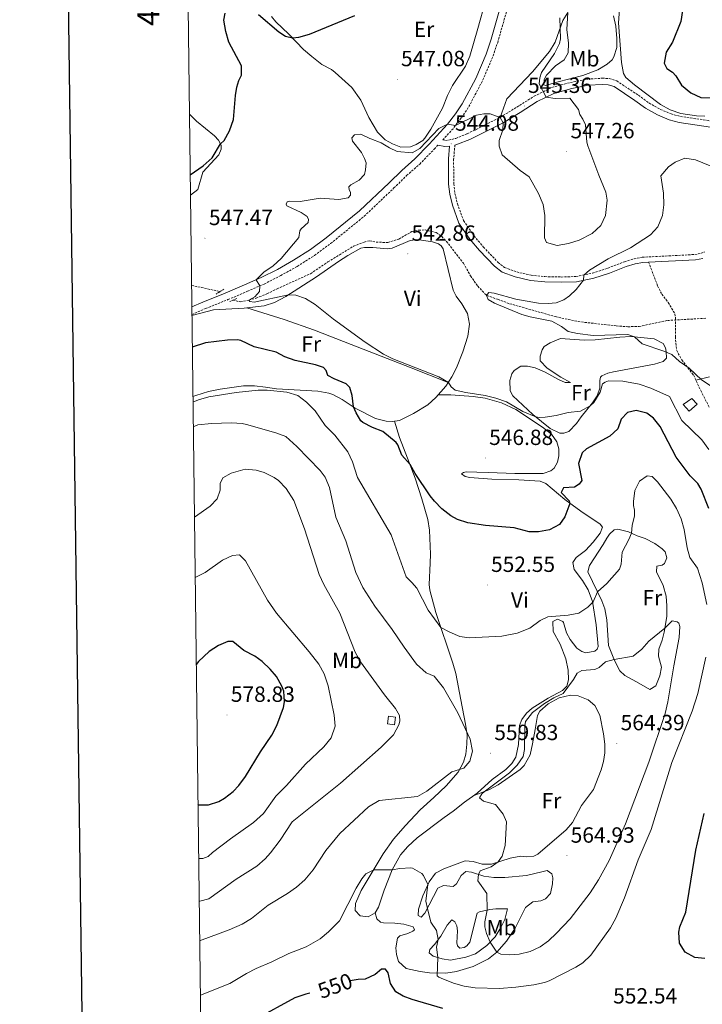
# Model space of a CAD drawing. Units: metres. Extents: x 587013 to 591505, y 4656866 to 4659892.
# Drawn here: x 587821 to 588132, y 4657539 to 4657987 of the extents above; entities that cross this region are included whole.
import ezdxf
from ezdxf.enums import TextEntityAlignment as Align

# ---------------------------------------------------------------- set-up
doc = ezdxf.new("R2010")
doc.units = ezdxf.units.M
doc.header["$MEASUREMENT"] = 0
doc.linetypes.add('TRAZOS', pattern=[0.75, 0.5, -0.25])
doc.linetypes.add('TRAZOSX2', pattern=[1.5, 1, -0.5])
for name, color, linetype, lineweight in [('Carátula', 7, 'Continuous', 5), ('Level 11', 142, 'TRAZOSX2', 13), ('Level 15', 1, 'Continuous', 0), ('Level 21', 19, 'Continuous', 0), ('Level 36', 19, 'Continuous', 40), ('Level 37', 92, 'Continuous', 0), ('Level 4', 36, 'Continuous', 30), ('Level 41', 19, 'Continuous', 0), ('Level 5', 36, 'Continuous', 0), ('Level 52', 1, 'Continuous', 13), ('Level 61', 19, 'Continuous', 0), ('Level 63', 7, 'Continuous', 0), ('Level 7', 1, 'Continuous', 0)]:
    doc.layers.add(name, color=color, linetype=linetype, lineweight=lineweight)
doc.styles.add('Arial', font='ARIAL.TTF', dxfattribs={"height": 0.2})

# ---------------------------------------------------------------- blocks, each defined once
blk = doc.blocks.new('5PATER')
at = {"layer": 'Carátula', "linetype": 'Continuous', "lineweight": 5}
h = blk.add_hatch(color=250, dxfattribs=at)
edge = h.paths.add_edge_path()
edge.add_ellipse((0, 0), major_axis=(-1.33, -1.34), ratio=0.999422, start_angle=0, end_angle=360)

msp = doc.modelspace()

# ---------------------------------------------------------------- linework, layer by layer
at = {"layer": 'Level 11', "color": 142, "linetype": 'TRAZOSX2', "lineweight": 13}
for points in [[(587917.81, 4657859.45, 545.64), (587921.15, 4657858.75, 545.64), (587925.02, 4657859.45, 545.01), (587928.47, 4657860.42, 544.66), (587933.29, 4657862.35, 544.22), (587937.97, 4657864.69, 543.83), (587953.19, 4657871.53, 543.34), (587961.08, 4657876.89, 543.09), (587972.66, 4657883.99, 542.5), (587977.59, 4657885.93, 542.4), (587980.05, 4657886.51, 542.36), (587982.99, 4657885.9, 542.26), (587988.35, 4657885.73, 541.96), (587993.37, 4657887.32, 541.86), (587999.23, 4657890.67, 541.81), (588002.43, 4657891.39, 541.72), (588005.28, 4657891.43, 541.62), (588010.43, 4657890.27, 541.42), (588012.88, 4657888.49, 541.37), (588015.02, 4657886.26, 541.37), (588022.83, 4657876.29, 540.98), (588025.99, 4657870.53, 540.39), (588029.3, 4657865.84, 540.05), (588033.33, 4657861.59, 540.01), (588038.33, 4657859.89, 539.96), (588043.77, 4657857.85, 539.37), (588064.61, 4657851.98, 538.39), (588074.97, 4657849.71, 537.99), (588092.35, 4657847.75, 537.99), (588097.65, 4657847.37, 537.99), (588102.71, 4657847.49, 537.99), (588115.65, 4657850.22, 537.99), (588133.24, 4657851.25, 537.7)], [(587899, 4657866.16, 546.17), (587912.02, 4657863.4, 545.69)]]:
    msp.add_polyline3d(points, dxfattribs=at)
at = {"layer": 'Level 15', "color": 1, "linetype": 'Continuous', "lineweight": 0}
msp.add_polyline3d([(588129.19, 4657812.07, 543.85), (588125.48, 4657808.95, 544.68), (588122.74, 4657811.91, 544.68), (588126.69, 4657814.68, 543.85), (588129.19, 4657812.07, 543.85)], dxfattribs=at)
at = {"layer": 'Level 15', "linetype": 'Continuous', "lineweight": 13}
msp.add_polyline3d([(587991.36, 4657666.13, 566.6), (587988.17, 4657666.54, 566.6), (587988.62, 4657669.99, 566.6), (587991.8, 4657669.58, 566.6), (587991.36, 4657666.13, 566.6)], dxfattribs=at)
at = {"layer": 'Level 21', "color": 19, "linetype": 'Continuous', "lineweight": 0}
for points in [[(587899.12, 4657856.38, 546.55), (587904.15, 4657858.61, 546.29), (587914.35, 4657862.68, 545.65), (587923.14, 4657866.48, 545.65), (587930.66, 4657869.74, 544.92), (587938.07, 4657873.51, 545.01), (587945.48, 4657877.63, 544.52), (587953.18, 4657882.5, 544.28), (587960.36, 4657887.81, 544.08), (587975.48, 4657900.1, 543.69), (587988.92, 4657912.88, 543.93), (587994.72, 4657918.55, 544.42), (588000.65, 4657923.78, 544.13), (588007.21, 4657930.54, 544.47), (588015.59, 4657939.65, 544.92), (588019.2, 4657944.31, 544.97), (588022.21, 4657948.81, 544.87), (588028.4, 4657960.49, 545.75), (588033.14, 4657971.5, 546.29), (588035.46, 4657978.33, 546.68), (588039.99, 4657994.34, 547.13)], [(588018.87, 4657930.13, 544.25), (588020.14, 4657930.44, 544.21), (588025.69, 4657932.69, 544.31), (588040.87, 4657940.26, 544.95), (588048.56, 4657944.97, 545.24), (588056.37, 4657949.88, 545.05), (588063.89, 4657953.65, 544.6), (588072.08, 4657955.85, 544.16), (588079.75, 4657957.34, 543.23), (588085.96, 4657957.73, 542.79), (588088.67, 4657957.56, 542.74), (588091.34, 4657956.76, 542.74), (588100.82, 4657950.46, 543.23), (588105.67, 4657946.9, 543.72), (588111.16, 4657943.8, 544.01), (588116.41, 4657941.61, 544.26), (588121, 4657940.36, 544.41), (588135.3, 4657938.28, 544.9)], [(588011.14, 4657930.05, 544.55), (588014.36, 4657929.41, 544.21), (588016.44, 4657929.55, 544.21), (588015.93, 4657923.82, 543.92), (588015.99, 4657912.3, 543.08), (588016.59, 4657907.7, 543.08), (588017.74, 4657902.66, 542.98), (588020.72, 4657894.59, 542.88), (588025.67, 4657887.29, 542.25), (588030.12, 4657882.08, 541.46), (588036.92, 4657874.93, 541.26), (588040.33, 4657872.28, 541.17), (588046.33, 4657870.04, 540.92), (588053.23, 4657868.47, 540.58), (588059.75, 4657867.81, 540.38), (588067.22, 4657867.64, 540.28), (588074.26, 4657867.84, 539.99), (588082.09, 4657869.53, 539.64), (588089.29, 4657871.8, 539.49), (588096.82, 4657874.75, 539.1), (588100.99, 4657876.02, 539.05), (588104.45, 4657876.67, 538.91), (588107.08, 4657876.81, 538.82)], [(588107.08, 4657876.81, 538.82), (588128.39, 4657877.91, 538.12), (588131.7, 4657878.52, 538.02)]]:
    msp.add_polyline3d(points, dxfattribs=at)
at = {"layer": 'Level 21', "color": 19, "linetype": 'TRAZOSX2', "lineweight": 0}
for points in [[(588043.13, 4657993.62, 547.13), (588038.53, 4657977.37, 546.68), (588036.15, 4657970.35, 546.29), (588031.31, 4657959.09, 545.75), (588024.97, 4657947.16, 544.87), (588021.81, 4657942.43, 544.97), (588018.06, 4657937.57, 544.92), (588013.37, 4657932.48, 544.35), (588014.54, 4657932.24, 544.21), (588016.01, 4657932.35, 544.21), (588019.28, 4657933.13, 544.21), (588024.53, 4657935.25, 544.31), (588039.5, 4657942.73, 544.95), (588047.07, 4657947.37, 545.24), (588054.98, 4657952.34, 545.05), (588062.89, 4657956.3, 544.6), (588071.44, 4657958.59, 544.16), (588079.39, 4657960.14, 543.23), (588085.96, 4657960.56, 542.79), (588089.17, 4657960.35, 542.74), (588092.55, 4657959.34, 542.74), (588102.43, 4657952.77, 543.23), (588107.2, 4657949.27, 543.72), (588112.39, 4657946.33, 544.01), (588117.32, 4657944.28, 544.26), (588121.57, 4657943.13, 544.41), (588135.46, 4657941.1, 544.9)], [(587899.17, 4657852.88, 546.62), (587905.4, 4657855.64, 546.29), (587915.59, 4657859.71, 545.65), (587924.42, 4657863.53, 545.65), (587932.03, 4657866.83, 544.92), (587939.59, 4657870.67, 545.01), (587947.13, 4657874.87, 544.52), (587954.99, 4657879.85, 544.28), (587962.33, 4657885.26, 544.08), (587977.61, 4657897.69, 543.69), (587991.15, 4657910.56, 543.93), (587996.91, 4657916.19, 544.42), (588002.87, 4657921.45, 544.13), (588009.55, 4657928.33, 544.47), (588011.14, 4657930.05, 544.55)], [(588018.87, 4657930.13, 544.25), (588018.31, 4657923.72, 543.92), (588018.36, 4657912.46, 543.08), (588018.93, 4657908.12, 543.08), (588020.02, 4657903.34, 542.98), (588022.85, 4657895.68, 542.88), (588027.56, 4657888.73, 542.25), (588031.89, 4657883.67, 541.46), (588038.52, 4657876.69, 541.26), (588041.5, 4657874.37, 541.17), (588047.01, 4657872.32, 540.92), (588053.62, 4657870.82, 540.58), (588059.9, 4657870.18, 540.38), (588067.21, 4657870.02, 540.28), (588073.97, 4657870.21, 539.99), (588081.48, 4657871.82, 539.64), (588088.5, 4657874.04, 539.49), (588096.03, 4657876.99, 539.1), (588100.42, 4657878.33, 539.05), (588104.17, 4657879.03, 538.91), (588128.11, 4657880.27, 538.12), (588131.02, 4657880.81, 538.02), (588132.56, 4657881.44, 537.92)], [(588107.08, 4657876.81, 538.82), (588111.15, 4657866.02, 538.42), (588113.05, 4657862.23, 538.42), (588116.02, 4657858.4, 538.18), (588119.05, 4657853.2, 537.79), (588119.36, 4657851.23, 537.79), (588119.23, 4657842.86, 538.72), (588119.86, 4657836.57, 539.31), (588122.16, 4657832.23, 539.36), (588127.5, 4657825.41, 540.1), (588130.77, 4657818.27, 541.08), (588134.85, 4657810.43, 541.62)]]:
    msp.add_polyline3d(points, dxfattribs=at)
at = {"layer": 'Level 21', "color": 1, "linetype": 'TRAZOS', "lineweight": 0}
for points in [[(587910.15, 4657862.22, 545.79), (587913.7, 4657864.46, 545.79)], [(587916.46, 4657858.84, 545.79), (587919.57, 4657860.25, 545.69)]]:
    msp.add_polyline3d(points, dxfattribs=at)
at = {"layer": 'Level 36', "color": 92, "linetype": 'Continuous', "lineweight": 0}
for points in [[(588032.79, 4657995.71, 547.62), (588029.34, 4657983.23, 546.93), (588025.62, 4657970.63, 546.54), (588023.77, 4657965.99, 546.51), (588017.76, 4657957.16, 546), (588015.5, 4657952.7, 545.83), (588013.26, 4657946.97, 545.7), (588007.98, 4657937.37, 545.45), (588005.22, 4657933.23, 545.06), (588004.3, 4657932.2, 545.01), (588001.22, 4657930.29, 545.06), (587998.62, 4657929.32, 545.06), (587994.22, 4657929.15, 545.06), (587990.42, 4657930.67, 545.06), (587987.16, 4657932.53, 545.26), (587983.62, 4657936.05, 545.51), (587979.75, 4657942.63, 546), (587976.14, 4657950.51, 546.44), (587972.01, 4657956.31, 546.83), (587964.35, 4657963.19, 547.54), (587962.66, 4657964.46, 547.71), (587958.3, 4657966.72, 548.64), (587953.77, 4657970.41, 548.99), (587950.02, 4657973.61, 549.82), (587943.3, 4657980.57, 549.78), (587937.32, 4657986.18, 550.32), (587935.33, 4657988.67, 550.56)], [(588070.35, 4657990.52, 544.7), (588068.09, 4657986.84, 544.75), (588064.46, 4657977.03, 545.09), (588061.96, 4657972.72, 545.53), (588054.24, 4657963.45, 545.54), (588042.54, 4657951.18, 545.34), (588039.5, 4657942.73, 544.95)], [(588091.08, 4657989, 543.87), (588092.12, 4657984.27, 543.87), (588092.64, 4657978.57, 543.82), (588092.54, 4657974.48, 543.87), (588091.26, 4657970.32, 543.87), (588090.47, 4657968.95, 543.87), (588088.25, 4657966.92, 543.87), (588083.91, 4657964.43, 543.92), (588077.1, 4657961.76, 544.09), (588065.31, 4657958.78, 545.02), (588060.06, 4657957.29, 545.09), (588059.32, 4657957.53, 545.09), (588059.45, 4657959.89, 545.05), (588060.6, 4657961.92, 545), (588064.75, 4657966.15, 544.7), (588068.69, 4657968.87, 544.41), (588070.52, 4657972.05, 544.41), (588070.54, 4657976.49, 544.51), (588069.91, 4657982.66, 544.7), (588070.35, 4657990.52, 544.7)], [(587898.04, 4657944.13, 552.23), (587901.26, 4657941.03, 551.6), (587909.4, 4657934.34, 550.37), (587911.23, 4657932.37, 550.27), (587912.52, 4657930.12, 550.02), (587912.51, 4657928.27, 549.83), (587911.39, 4657925.73, 549.93), (587904.19, 4657917.75, 549.78), (587901.87, 4657909.94, 549.78), (587898.49, 4657907.31, 549.86)], [(587899.17, 4657852.56, 546.68), (587909, 4657855.01, 546.52), (587922.93, 4657855.77, 546.41), (587932.06, 4657856.85, 545.87), (587936.78, 4657858.44, 545.49), (587941.9, 4657861.13, 545.03), (587955.83, 4657870.12, 544.15), (587965.93, 4657877.02, 543.36), (587970.08, 4657879.74, 543.26), (587976.14, 4657883.13, 543.17), (587977.8, 4657883.48, 543.07), (587981.49, 4657883.46, 542.77), (587988.17, 4657882.87, 542.58), (587990.29, 4657883.21, 542.58), (587998.53, 4657886.63, 542.43), (588000.96, 4657886.89, 542.43), (588003.64, 4657886.75, 542.33), (588008.7, 4657886.1, 542.28), (588011.41, 4657885.18, 542.28), (588012.58, 4657884.19, 542.28), (588013.48, 4657882.81, 542.18), (588018.17, 4657864.07, 542.09), (588019.45, 4657861.35, 541.89), (588022.1, 4657857.8, 541.74), (588024.59, 4657853.47, 541.99), (588025.53, 4657848.54, 542.21), (588024.77, 4657843.12, 542.42), (588022.55, 4657835.96, 542.99), (588019.58, 4657828.6, 544.04), (588017.55, 4657824.54, 544.64), (588014.83, 4657820.38, 545.15), (588010.23, 4657815.15, 545.82), (588006.57, 4657811.79, 546.5), (588000.03, 4657807.84, 547.2), (587993.74, 4657804.71, 548.03), (587990.28, 4657804.18, 548.62), (587987.57, 4657804.31, 548.72), (587982.76, 4657805.63, 549.02), (587973.53, 4657810.33, 549.95), (587967.62, 4657814.25, 550.83), (587963.26, 4657816.53, 551.69), (587961.43, 4657817.15, 551.96), (587956.51, 4657818.1, 552.27), (587937.62, 4657819.02, 553.63), (587932.64, 4657819.83, 554.22), (587927.65, 4657820.49, 554.17), (587922.68, 4657820.39, 554.73), (587911.98, 4657818.95, 554.95), (587906.77, 4657817.82, 555.35), (587900.9, 4657816.12, 555.35), (587899.63, 4657815.62, 555.35)], [(587924.16, 4657855.91, 546.34), (587941.18, 4657850.73, 546.47), (587955.04, 4657845.79, 546.53), (587971.74, 4657839.22, 546.48), (587998.97, 4657828.7, 545.05), (588015.83, 4657821.91, 544.96)], [(588062.22, 4657840.08, 541.08), (588066.95, 4657841.94, 540.88), (588077.68, 4657841.33, 540.74), (588082.68, 4657841.34, 540.55), (588094.03, 4657842.69, 540.54), (588099.03, 4657842.91, 540.35), (588109.64, 4657841.86, 540.15), (588113.63, 4657839.79, 539.61), (588114.68, 4657837.78, 539.61), (588115.1, 4657836.09, 539.85), (588115.24, 4657833.1, 540.3), (588113.66, 4657831.58, 540.54), (588109.76, 4657830.38, 540.84), (588091.12, 4657826.79, 542.01), (588088.56, 4657826.17, 542.21), (588085.8, 4657825.05, 542.6), (588085.09, 4657824.35, 542.75), (588084.8, 4657822.82, 543.24), (588084.92, 4657821.6, 543.93), (588084.82, 4657819.36, 543.78), (588083.63, 4657815.83, 544.18), (588081.45, 4657812.66, 544.77), (588076.42, 4657806.36, 545.45), (588074.24, 4657803.27, 545.5), (588070.77, 4657799.71, 545.95), (588068.52, 4657798.97, 546.14), (588066.71, 4657798.94, 545.9), (588062.19, 4657801.04, 545.46), (588054.43, 4657807.46, 544.99), (588045.19, 4657815.85, 543.83), (588043.98, 4657818.13, 543.49), (588043.89, 4657822.93, 543.24), (588044.74, 4657825.95, 542.85), (588045.88, 4657827.51, 542.8), (588048.84, 4657829.46, 542.75), (588051.95, 4657829.45, 543), (588055.44, 4657828.68, 543.34), (588060.04, 4657826.73, 543.52), (588066.02, 4657823.35, 543.49), (588069.04, 4657822, 543.29), (588071.48, 4657821.95, 542.6), (588067.13, 4657824.37, 542.36), (588060.86, 4657828.57, 541.82), (588057.66, 4657831.81, 541.62), (588057.63, 4657833.93, 541.38), (588058.55, 4657836.8, 541.23), (588059.58, 4657838.36, 541.23), (588062.22, 4657840.08, 541.08)], [(588128.59, 4657823.03, 540.42), (588134.81, 4657824.61, 539.39)], [(588011.24, 4657816.3, 545.67), (588017.1, 4657816.43, 545.18), (588027.13, 4657815.63, 545.08), (588032.61, 4657814.77, 545.03), (588040.03, 4657812.76, 544.64), (588046.69, 4657809.62, 545.23), (588058.71, 4657801.58, 546.06), (588062.9, 4657798.52, 546.65), (588065.32, 4657794.89, 547.24), (588066.16, 4657791.71, 547.78), (588066.15, 4657788.56, 547.78), (588065.66, 4657785.73, 547.78), (588064.07, 4657782.95, 547.73), (588062.53, 4657781.74, 547.73), (588059.07, 4657780.51, 547.54), (588046.13, 4657780.57, 546.62), (588034.11, 4657780.93, 546.56), (588028.93, 4657781.11, 547.1), (588024.09, 4657781.3, 548.52), (588022.79, 4657781.06, 548.77), (588021.89, 4657780.32, 548.77), (588023.49, 4657779.17, 548.57), (588025.69, 4657778.77, 548.42), (588035.66, 4657778.03, 548.37), (588048.05, 4657777.62, 548.37), (588057.63, 4657777.02, 548.62), (588060.3, 4657776.02, 548.67), (588068.94, 4657768.62, 549.45), (588076.14, 4657763.43, 551.17), (588085.03, 4657757.49, 551.81), (588086.01, 4657756.11, 551.86), (588085.01, 4657753.4, 551.76), (588081.88, 4657749.21, 551.66), (588078.36, 4657745.46, 551.81), (588074.1, 4657742.3, 551.96), (588072.63, 4657739.95, 552.06), (588073.24, 4657736.8, 552.65), (588076.95, 4657731.83, 553.24), (588079.52, 4657727.6, 553.92), (588081.45, 4657722.31, 554.82), (588083.12, 4657711.63, 556.33), (588084.13, 4657701.69, 558.49), (588083.69, 4657700.51, 558.44), (588082.51, 4657699.65, 558.44), (588078.42, 4657698.89, 558.2), (588076.61, 4657699.41, 558), (588074.34, 4657700.95, 557.36), (588071.41, 4657704.97, 556.61), (588069.74, 4657707.94, 556.09), (588068.39, 4657712.63, 555.28), (588067.96, 4657713.13, 555.2), (588065.53, 4657714.13, 555.25), (588063.4, 4657713.16, 555.5), (588063.62, 4657708.6, 556.04), (588066.77, 4657702.88, 557.26), (588069.4, 4657696.15, 558.2), (588070.51, 4657690.99, 558.2), (588070.6, 4657686.51, 558.98), (588069.88, 4657683.73, 559.28), (588067.83, 4657681.77, 559.23), (588061.36, 4657678.27, 559.13), (588054.06, 4657673.63, 559.57), (588051.46, 4657671.45, 559.87), (588049.32, 4657668.47, 559.87), (588048.32, 4657665.73, 559.87)], [(588017.99, 4657694.2, 556.76), (588010.26, 4657717.25, 554.44), (588007.46, 4657727.39, 553.36), (588007.22, 4657730.06, 553.09), (588007.69, 4657739.67, 552.23), (588007.73, 4657743.81, 552.11), (588007.28, 4657754.74, 551.81), (588006.55, 4657759.66, 551.33), (588003.9, 4657769.02, 550.63), (588000.77, 4657778.43, 550.44), (587997.32, 4657787.57, 549.6), (587993.66, 4657796.88, 549.17), (587991.44, 4657804.36, 548.42)], [(588105.46, 4657750.86, 556.37), (588109.92, 4657748.7, 557.08), (588113.18, 4657746.26, 557.3), (588114.63, 4657744.87, 557.4), (588115.36, 4657742.16, 557.74), (588114.28, 4657739.53, 558.04), (588113.18, 4657738.79, 558.28), (588110.78, 4657738.33, 557.89), (588110.73, 4657735.81, 557.94), (588113.72, 4657729.47, 558.33), (588115.02, 4657724.66, 558.88), (588115.4, 4657720.34, 559.36), (588115.35, 4657715.34, 559.44), (588114.21, 4657708.34, 560.03), (588113.3, 4657704.71, 560.39), (588111.75, 4657700.56, 560.54), (588111.53, 4657697.3, 560.84), (588112.96, 4657692.34, 561.13), (588112.15, 4657688.37, 561.47), (588110.34, 4657683.78, 561.83), (588107.64, 4657682.19, 562.11), (588101.6, 4657685.68, 562.06), (588096.23, 4657688.58, 561.18), (588093.97, 4657690.71, 560.79), (588091.6, 4657695.37, 560.2), (588088.88, 4657702.22, 558.82), (588088.12, 4657713.97, 556.95), (588087.18, 4657718.85, 556.19), (588085.81, 4657722.55, 555.58), (588079.44, 4657735.68, 553.66), (588080.16, 4657738.58, 553.56), (588086.43, 4657748.13, 553.52), (588088.02, 4657751.15, 553.61), (588089.32, 4657752.95, 553.71), (588091.38, 4657754.87, 554.06), (588093.11, 4657755.13, 554.11), (588097.96, 4657754.02, 554.54), (588101.82, 4657752.17, 555.68), (588105.46, 4657750.86, 556.37)], [(588048.32, 4657665.73, 559.87), (588047.84, 4657657.09, 560.16), (588046.63, 4657651.32, 560.36), (588044.73, 4657648.42, 560.41), (588042.12, 4657645.8, 560.36), (588035.8, 4657641.12, 560.21), (588029.09, 4657634.95, 559.48), (588023.21, 4657630.93, 558.98), (588018.04, 4657626.83, 557.95), (588014.01, 4657623.89, 557.56), (588001.7, 4657614.55, 557.07), (587997.39, 4657610.68, 556.87), (587994.15, 4657606.89, 556.39), (587990.26, 4657600.07, 555.15), (587986.64, 4657590.77, 554.24), (587984.15, 4657582.97, 553.97), (587982.64, 4657580.46, 553.92), (587979.45, 4657578.71, 553.92), (587975.8, 4657579.16, 554.12), (587973.49, 4657581.46, 554.02), (587973.62, 4657584.64, 554.07), (587976.21, 4657590.68, 554.37), (587986.29, 4657607.32, 555.94), (587991, 4657613.94, 556.48), (587996.38, 4657620.31, 557.17), (588003.07, 4657627.35, 558.25), (588009.31, 4657632.97, 558.35), (588014.96, 4657638.33, 558.84), (588020.3, 4657644.51, 560.06), (588022.8, 4657649.01, 560.36), (588023.8, 4657652.74, 560.36), (588024.26, 4657657.22, 560.36), (588024.4, 4657661.5, 560.36), (588023.73, 4657666.44, 559.98), (588021.66, 4657677.43, 558.98), (588019.33, 4657689.43, 557.31), (588017.99, 4657694.2, 556.76)], [(588027.26, 4657633.7, 559.32), (588034.27, 4657636.41, 560.35), (588038.65, 4657638.7, 560.89), (588048.67, 4657645.72, 561.43), (588050.48, 4657647.6, 561.58), (588053.15, 4657652.49, 561.97), (588054.22, 4657657.36, 561.72), (588055.41, 4657663.96, 560.94), (588056.43, 4657670.4, 560.65), (588057.58, 4657672.28, 560.4), (588061.29, 4657675.63, 560.3), (588066.42, 4657678.36, 560.35), (588071.46, 4657679.63, 560.7), (588074.99, 4657679.33, 560.75), (588079.58, 4657677.4, 561.23), (588082.59, 4657674.93, 561.93), (588084.89, 4657670.5, 562.46), (588086.57, 4657661.98, 563.3), (588087.17, 4657657.3, 563.4), (588087.11, 4657653.29, 563.79), (588086.46, 4657649.32, 563.94), (588085.49, 4657645.59, 564.04), (588081.95, 4657636.69, 564.04), (588076.48, 4657629.41, 564.04), (588072.47, 4657621.65, 563.89), (588069.5, 4657618.29, 563.89), (588056.62, 4657607.24, 562.56), (588054.77, 4657606.31, 562.37), (588051.59, 4657606.01, 562.27), (588048.88, 4657606.26, 561.83), (588043.98, 4657605.43, 561.28), (588035.61, 4657602.68, 559.47), (588031.37, 4657602.63, 559.13), (588027.21, 4657603.91, 558.19), (588023.52, 4657604.2, 557.6), (588013.85, 4657600.54, 556.31), (588010.08, 4657598.46, 555.83), (588007.11, 4657594.63, 555.1), (588004.25, 4657588.28, 554.46), (588002.25, 4657582.16, 554.21), (588002.11, 4657579.29, 554.07), (588003.56, 4657578.49, 554.61), (588005.22, 4657580.25, 554.9), (588011.11, 4657591.77, 556.23), (588013.71, 4657592.94, 556.72), (588018.14, 4657592.52, 558.14), (588019.57, 4657593.65, 558.09), (588021.67, 4657597.53, 558.14), (588023.88, 4657599.33, 558.54), (588026.44, 4657599, 558.59), (588032.04, 4657597.16, 559.37), (588036.64, 4657596.62, 560.99), (588041.63, 4657596.54, 561.23), (588051.5, 4657597.45, 562.81), (588058.43, 4657599.06, 563.79), (588060.83, 4657599.67, 563.74), (588063.06, 4657598.28, 563.89), (588063.48, 4657596.35, 563.94), (588063.27, 4657593.61, 563.94), (588062.38, 4657589.29, 563.94), (588060.2, 4657586.79, 563.89), (588057.96, 4657585.97, 563.74), (588054.38, 4657585.52, 563.69), (588051.02, 4657582.87, 562.91), (588046.3, 4657573.54, 562.27)], [(588046.3, 4657573.54, 562.27), (588042.45, 4657567.55, 561.43), (588037.94, 4657562.62, 560.16), (588034.21, 4657559.49, 559.06), (588027.22, 4657556.04, 557.9), (588019.66, 4657553.8, 556.33), (588014.74, 4657553.05, 555.64), (588007.38, 4657553.21, 554.51), (588003.15, 4657553.7, 553.77), (587996.75, 4657555.07, 552.3), (587993.23, 4657558.35, 551.56), (587992.27, 4657561.54, 551.46), (587991.97, 4657564.53, 551.51), (587992.7, 4657568.97, 551.81), (587993.81, 4657569.94, 552.25), (587997.39, 4657571.06, 553.23), (587999.76, 4657572.15, 553.57), (588000.51, 4657572.73, 553.62), (587999.92, 4657574.03, 553.82), (587995.57, 4657575.24, 553.77), (587991.52, 4657575.77, 553.57), (587986.41, 4657575.84, 553.33), (587984.96, 4657576.16, 553.38), (587983.4, 4657577.74, 553.38), (587982.64, 4657580.46, 553.92)], [(588012.45, 4657569.8, 555.3), (588015.39, 4657574.81, 555.79), (588017.48, 4657577.24, 556.28), (588018.85, 4657576.37, 556.97), (588019.82, 4657574.55, 557.12), (588020.05, 4657572.31, 557.22), (588019.74, 4657566.81, 557.22), (588020.05, 4657565.4, 557.26), (588021.18, 4657564.37, 557.71), (588023.15, 4657564.63, 557.85), (588024.33, 4657565.37, 558.1), (588025.68, 4657567.17, 558.35), (588029.09, 4657580.36, 558.84), (588030.04, 4657580.98, 559.18), (588034.82, 4657582.02, 560.25), (588037.56, 4657582.35, 560.8), (588042.78, 4657582.29, 561.64), (588041.69, 4657577.5, 561.93), (588039.79, 4657573.77, 561.83), (588037.26, 4657569.55, 560.95), (588033.45, 4657565.6, 559.57), (588028.2, 4657561.85, 558.93), (588023.79, 4657560.34, 557.56), (588016.95, 4657558.97, 556.58), (588013.06, 4657559.46, 555.64), (588008.98, 4657560.78, 554.37), (588007.18, 4657562.21, 553.92), (588007.5, 4657563.74, 554.07), (588009.64, 4657566.04, 554.46), (588012.45, 4657569.8, 555.3)]]:
    msp.add_polyline3d(points, dxfattribs=at)
at = {"layer": 'Level 4', "color": 36, "linetype": 'Continuous', "lineweight": 30}
for points in [[(587898.38, 4657916.56, 550.01), (587904.35, 4657920.6, 550.01), (587908.38, 4657924.31, 550.01), (587912.19, 4657930.69, 550.01), (587913.89, 4657932.25, 550.01), (587916.27, 4657936.64, 550.01), (587918.07, 4657941.74, 550.01), (587919.04, 4657952.7, 550.01), (587919.65, 4657956.47, 550.01), (587920.57, 4657959.45, 550.01), (587921.76, 4657961.96, 550.01), (587921.78, 4657966.12, 550.01), (587916.03, 4657976.92, 550.01), (587914.6, 4657981.88, 550.01), (587913.73, 4657987.04, 550.01), (587914.29, 4657990.1, 550.01)], [(587929.54, 4657989.5, 550.01), (587938.69, 4657981.71, 550.01), (587941.74, 4657979.65, 550.01), (587944.93, 4657978.88, 550.01), (587947.84, 4657979.26, 550.01), (587952.65, 4657980.62, 550.01), (587973.32, 4657989.18, 550.01)], [(588122.54, 4657991.34, 550.01), (588121.8, 4657986.31, 550.01), (588117.9, 4657976.9, 550.01), (588115.12, 4657972.48, 550.01), (588114.11, 4657967.45, 550.01), (588115.31, 4657964.97, 550.01), (588117.98, 4657963.34, 550.01), (588119.42, 4657961.68, 550.01), (588122.03, 4657957.39, 550.01), (588126.34, 4657953.86, 550.01), (588130.91, 4657951.83, 550.01), (588136.08, 4657951.61, 550.01), (588141.74, 4657953.03, 550.01), (588146.69, 4657954.68, 550.01)], [(588129.49, 4657775.99, 550.01), (588125.93, 4657779.43, 550.01), (588119.59, 4657788.02, 550.01), (588112.29, 4657801.93, 550.01), (588109.27, 4657805.78, 550.01), (588106.33, 4657807.96, 550.01), (588101.45, 4657809.19, 550.01), (588097.4, 4657808.33, 550.01), (588094.56, 4657805.33, 550.01), (588093.09, 4657800.91, 550.01), (588089.36, 4657797.57, 550.01), (588078.81, 4657791.78, 550.01), (588076.81, 4657789.93, 550.01), (588075.16, 4657785.14, 550.01), (588076.74, 4657777.42, 550.01), (588075.48, 4657775.73, 550.01), (588073.26, 4657774.34, 550.01), (588068.27, 4657774.08, 550.01), (588067.21, 4657771.84, 550.01), (588070.91, 4657768.1, 550.01), (588071.27, 4657766.94, 550.01), (588068.9, 4657760.84, 550.01), (588066.5, 4657757.27, 550.01), (588061.97, 4657754.87, 550.01), (588056.99, 4657753.98, 550.01), (588052.64, 4657753.97, 550.01), (588045.85, 4657755.82, 550.01), (588032.78, 4657756.82, 550.01), (588024.78, 4657758.07, 550.01), (588020.02, 4657759.56, 550.01), (588016.99, 4657761.25, 550.01), (588012.98, 4657764.41, 550.01), (588009.54, 4657768, 550.01), (588007.7, 4657770.44, 550.01), (588000.74, 4657780.59, 550.01), (587998.46, 4657784.56, 550.01), (587994.74, 4657788.81, 550.01), (587992.93, 4657793.53, 550.01), (587992.12, 4657794.66, 550.01), (587986.03, 4657799.68, 550.01), (587981.37, 4657801.48, 550.01), (587976.94, 4657803.79, 550.01), (587976.11, 4657804.53, 550.01), (587973.92, 4657808.12, 550.01), (587972.68, 4657810.89, 550.01), (587972.19, 4657816.13, 550.01), (587971.12, 4657819.67, 550.01), (587969.36, 4657821.41, 550.01), (587963.9, 4657823.58, 550.01), (587961.05, 4657825.12, 550.01), (587960.22, 4657827.5, 550.01), (587959.1, 4657828.83, 550.01), (587955.4, 4657830.06, 550.01), (587946.24, 4657831.93, 550.01), (587941.53, 4657833.6, 550.01), (587937.45, 4657835.84, 550.01), (587927.48, 4657838.23, 550.01), (587921.42, 4657841.08, 550.01), (587919.93, 4657841.41, 550.01), (587915.3, 4657841.27, 550.01), (587905.36, 4657840.03, 550.01), (587899.35, 4657838.14, 550.01)], [(588134.53, 4657764.54, 550.01), (588131.06, 4657773.37, 550.01), (588129.49, 4657775.99, 550.01)], [(587901.93, 4657629.9, 575.01), (587902.28, 4657629.6, 575.01), (587906.66, 4657629.62, 575.01), (587911.36, 4657631.23, 575.01), (587913.96, 4657632.63, 575.01), (587918.01, 4657635.67, 575.01), (587920.6, 4657638.43, 575.01), (587923.54, 4657642.49, 575.01), (587930.38, 4657653.75, 575.01), (587935.58, 4657661.33, 575.01), (587937.83, 4657665.76, 575.01), (587940.84, 4657673.94, 575.01), (587941.38, 4657676.51, 575.01), (587940.95, 4657681.44, 575.01), (587940.09, 4657683.72, 575.01), (587937.61, 4657688.11, 575.01), (587934.86, 4657691.47, 575.01), (587931.2, 4657694.93, 575.01), (587927.89, 4657697.39, 575.01), (587922.88, 4657699.99, 575.01), (587917.87, 4657703.96, 575.01), (587915.49, 4657703.98, 575.01), (587911.26, 4657702.23, 575.01), (587907.07, 4657699.49, 575.01), (587902.13, 4657694.9, 575.01), (587901.14, 4657693.58, 575.01)], [(588132.66, 4657559.63, 550.01), (588128.04, 4657560.05, 550.01), (588123.72, 4657562.56, 550.01), (588121.19, 4657566.61, 550.01), (588120.76, 4657571.66, 550.01), (588121.23, 4657574.14, 550.01), (588124.05, 4657580.72, 550.01), (588128.51, 4657609.03, 550.01), (588132.33, 4657625.66, 550.01)], [(588013.34, 4657536.94, 550.01), (587999.36, 4657540.93, 550.01), (587995.3, 4657542.48, 550.01), (587992.05, 4657544.43, 550.01), (587989.54, 4657548.35, 550.01), (587988.52, 4657553.18, 550.01), (587987.32, 4657554.76, 550.01), (587985.43, 4657554.81, 550.01), (587982.52, 4657552.37, 550.01), (587978.04, 4657550.18, 550.01), (587974.82, 4657550.12, 550.01), (587971.16, 4657549.47, 550.01)], [(587952.78, 4657543.85, 550.01), (587950.98, 4657543.4, 550.01), (587946.03, 4657541.68, 550.01), (587928.24, 4657532.07, 550.01), (587915.17, 4657526.91, 550.01), (587903.28, 4657520.82, 550.01)]]:
    msp.add_polyline3d(points, dxfattribs=at)
at = {"layer": 'Level 5', "color": 36, "linetype": 'Continuous', "lineweight": 0}
for points in [[(588094.09, 4657995.97, 545.01), (588093.37, 4657985.72, 545.01), (588094.76, 4657967.72, 545.01), (588095.58, 4657962.69, 545.01), (588096.77, 4657960.83, 545.01), (588100.59, 4657957.5, 545.01), (588112.52, 4657948.51, 545.01), (588116.92, 4657946.1, 545.01), (588121.71, 4657944.54, 545.01), (588128.9, 4657943.38, 545.01), (588132.69, 4657943.2, 545.01)], [(588039.5, 4657942.73, 545.01), (588040.87, 4657940.26, 545.01), (588040.69, 4657936.97, 545.01), (588039.01, 4657932.23, 545.01), (588039, 4657929.61, 545.01), (588040.34, 4657925.62, 545.01), (588048.55, 4657918.45, 545.01), (588052.68, 4657915.61, 545.01), (588056.9, 4657908.1, 545.01), (588059.05, 4657902.97, 545.01), (588059.9, 4657898.03, 545.01), (588059.69, 4657887.84, 545.01), (588060.64, 4657885.66, 545.01), (588065.51, 4657884.39, 545.01), (588070.65, 4657885.29, 545.01), (588075.47, 4657886.85, 545.01), (588081.4, 4657889.83, 545.01), (588085.39, 4657893.45, 545.01), (588087.43, 4657898.08, 545.01), (588088.26, 4657905.03, 545.01), (588087.65, 4657908.65, 545.01), (588084.36, 4657916.44, 545.01), (588079.4, 4657929.73, 545.01), (588078.93, 4657931.4, 545.01), (588078.37, 4657939.29, 545.01), (588077.18, 4657941.91, 545.01), (588075.78, 4657944.01, 545.01), (588075.11, 4657946.31, 545.01), (588071.27, 4657951.52, 545.01), (588064.5, 4657951.33, 545.01), (588060.42, 4657951.91, 545.01), (588057.3, 4657957.93, 545.01), (588057.48, 4657960.71, 545.01), (588058.26, 4657963.2, 545.01), (588064.21, 4657971.86, 545.01), (588066.51, 4657976.31, 545.01), (588067, 4657978.52, 545.01), (588066.61, 4657988.08, 545.01)], [(588134.54, 4657791.46, 545.01), (588131.28, 4657795.83, 545.01), (588122.2, 4657804.68, 545.01), (588116.54, 4657815.59, 545.01), (588108.11, 4657819.42, 545.01), (588102.76, 4657821.22, 545.01), (588095.37, 4657822.59, 545.01), (588088.81, 4657822.71, 545.01), (588087.32, 4657822.15, 545.01), (588086.14, 4657821.31, 545.01), (588085, 4657817.58, 545.01), (588082.07, 4657812.88, 545.01), (588080.44, 4657811.39, 545.01), (588076.06, 4657808.95, 545.01), (588070.45, 4657808.33, 545.01), (588064.92, 4657806.93, 545.01), (588059.95, 4657806.17, 545.01), (588057.43, 4657806.05, 545.01), (588055.78, 4657806.35, 545.01), (588049.8, 4657808.84, 545.01), (588042.3, 4657813.22, 545.01), (588037.58, 4657814.91, 545.01), (588032.72, 4657816.1, 545.01), (588023.81, 4657817.39, 545.01), (588018.94, 4657818.51, 545.01), (588017.15, 4657820, 545.01), (588015.92, 4657822.05, 545.01), (588011.56, 4657824.5, 545.01), (587990.7, 4657832.68, 545.01), (587986.37, 4657834.82, 545.01), (587978.05, 4657840.3, 545.01), (587963.63, 4657850.86, 545.01), (587955.26, 4657857.55, 545.01), (587950.93, 4657860.2, 545.01), (587946.42, 4657861.76, 545.01), (587943.19, 4657861.97, 545.01), (587927.45, 4657858.5, 545.01), (587925.58, 4657858.93, 545.01), (587925.02, 4657859.45, 545.01), (587927.77, 4657861.05, 545.01), (587929.87, 4657863.41, 545.01), (587930.04, 4657865.96, 545.01), (587928.48, 4657868.79, 545.01), (587931.93, 4657872.15, 545.01), (587936.11, 4657875.14, 545.01), (587939.8, 4657878.43, 545.01), (587947.9, 4657887.96, 545.01), (587948.36, 4657891.02, 545.01), (587948.89, 4657891.94, 545.01), (587952.04, 4657894.78, 545.01), (587952.3, 4657896.15, 545.01), (587951.58, 4657897.64, 545.01), (587948.97, 4657899.42, 545.01), (587942.39, 4657902.4, 545.01), (587942.07, 4657903.12, 545.01), (587942.52, 4657904.21, 545.01), (587943.77, 4657904.6, 545.01), (587948.4, 4657904.42, 545.01), (587957.62, 4657905.85, 545.01), (587966.07, 4657905.32, 545.01), (587970.3, 4657906.03, 545.01), (587971.31, 4657907.31, 545.01), (587971.36, 4657908.63, 545.01), (587970.8, 4657909.72, 545.01), (587970.65, 4657911.13, 545.01), (587971.5, 4657912.01, 545.01), (587975.34, 4657914.17, 545.01), (587977.68, 4657916.77, 545.01), (587978.26, 4657918.82, 545.01), (587978.44, 4657922.04, 545.01), (587977.8, 4657923.97, 545.01), (587976.33, 4657926.72, 545.01), (587972.34, 4657931.85, 545.01), (587971.94, 4657933.42, 545.01), (587973.12, 4657934.7, 545.01), (587976.06, 4657935.01, 545.01), (587980.19, 4657933.05, 545.01), (587980.66, 4657932.94, 545.01), (587985.36, 4657931.06, 545.01), (587989.09, 4657928.79, 545.01), (587992.62, 4657927.2, 545.01), (587999.46, 4657926.64, 545.01), (588002.98, 4657928.5, 545.01), (588011.56, 4657937.6, 545.01), (588015.59, 4657939.65, 545.01), (588019.19, 4657939.04, 545.01), (588028.79, 4657943.73, 545.01), (588032.13, 4657944.27, 545.01), (588034.91, 4657944.26, 545.01), (588039.5, 4657942.73, 545.01)], [(588139.93, 4657817.43, 540.01), (588131.13, 4657823.15, 540.01), (588125.56, 4657828.44, 540.01), (588121.17, 4657831.61, 540.01), (588117.58, 4657834.73, 540.01), (588113.95, 4657836.32, 540.01), (588104.1, 4657839.52, 540.01), (588100.7, 4657842.74, 540.01), (588097.56, 4657843.78, 540.01), (588081.87, 4657843.32, 540.01), (588074.65, 4657844.26, 540.01), (588070.49, 4657845.15, 540.01), (588067.44, 4657847.53, 540.01), (588063.01, 4657849.86, 540.01), (588053.2, 4657851.81, 540.01), (588049.31, 4657853.01, 540.01), (588036.84, 4657858.11, 540.01), (588034.06, 4657859.74, 540.01), (588033.33, 4657861.59, 540.01), (588034.32, 4657863, 540.01), (588036.83, 4657862.71, 540.01), (588046.68, 4657859.94, 540.01), (588056.89, 4657858.12, 540.01), (588061.37, 4657857.93, 540.01), (588064.98, 4657858.27, 540.01), (588068.49, 4657859.66, 540.01), (588071.05, 4657861.49, 540.01), (588074.1, 4657864.39, 540.01), (588077.44, 4657868.53, 540.01), (588077.61, 4657870.8, 540.01), (588080.1, 4657873.07, 540.01), (588088.68, 4657878.22, 540.01), (588098.83, 4657883.3, 540.01), (588107.86, 4657889.19, 540.01), (588111.2, 4657892.89, 540.01), (588113.41, 4657898, 540.01), (588114.03, 4657902.96, 540.01), (588113.86, 4657908.25, 540.01), (588112.61, 4657916.04, 540.01), (588116.17, 4657920.19, 540.01), (588119.09, 4657922.33, 540.01), (588123.5, 4657924.15, 540.01), (588128.4, 4657923.38, 540.01), (588135.12, 4657920.63, 540.01)], [(587970.22, 4657790.44, 555.01), (587964.21, 4657798.03, 555.01), (587959.89, 4657802.44, 555.01), (587955.22, 4657809.11, 555.01), (587951.33, 4657812.99, 555.01), (587947.34, 4657815.99, 555.01), (587942.36, 4657817.59, 555.01), (587933.46, 4657818.55, 555.01), (587929.31, 4657818.55, 555.01), (587919.38, 4657817.45, 555.01), (587906.9, 4657815.42, 555.01), (587902.1, 4657814.1, 555.01), (587899.66, 4657813.08, 555.01)], [(587902.7, 4657567.74, 560.01), (587916.12, 4657572.69, 560.01), (587922.06, 4657575.24, 560.01), (587926.28, 4657577.9, 560.01), (587933.94, 4657583.91, 560.01), (587942.7, 4657589.25, 560.01), (587946.78, 4657592.16, 560.01), (587950.52, 4657595.49, 560.01), (587954.3, 4657600.12, 560.01), (587960.16, 4657608.83, 560.01), (587966.48, 4657616.58, 560.01), (587979.52, 4657628.71, 560.01), (587984.35, 4657631.6, 560.01), (588001.79, 4657633.51, 560.01), (588006.16, 4657635.93, 560.01), (588017.43, 4657644.67, 560.01), (588023.01, 4657646.38, 560.01), (588025.64, 4657649.58, 560.01), (588026.87, 4657654.04, 560.01), (588025.78, 4657659.48, 560.01), (588020.2, 4657671.57, 560.01), (588013.71, 4657682.89, 560.01), (588009.43, 4657688.21, 560.01), (588005.82, 4657689.79, 560.01), (588001.42, 4657693.76, 560.01), (587995.74, 4657701.52, 560.01), (587990.4, 4657709.56, 560.01), (587982.37, 4657720.19, 560.01), (587977.05, 4657728.68, 560.01), (587973.8, 4657735.49, 560.01), (587969.17, 4657749.92, 560.01), (587964.73, 4657760.65, 560.01), (587961.82, 4657774.15, 560.01), (587959.84, 4657778.8, 560.01), (587957.56, 4657781.94, 560.01), (587946.89, 4657792.9, 560.01), (587941.99, 4657797.32, 560.01), (587937.31, 4657799.07, 560.01), (587924.08, 4657802.84, 560.01), (587922.1, 4657803.35, 560.01), (587917.12, 4657803.67, 560.01), (587908.02, 4657803.28, 560.01), (587901.9, 4657802.66, 560.01), (587899.8, 4657801.75, 560.01)], [(588133.53, 4657720.92, 555.01), (588131.44, 4657730.82, 555.01), (588129.26, 4657737.43, 555.01), (588125.86, 4657742.28, 555.01), (588124.64, 4657746.71, 555.01), (588123.2, 4657755.09, 555.01), (588121.84, 4657759.89, 555.01), (588119.83, 4657764.56, 555.01), (588117.22, 4657768.83, 555.01), (588111.15, 4657776.69, 555.01), (588108.65, 4657779.11, 555.01), (588106.36, 4657779.53, 555.01), (588102.92, 4657777.09, 555.01), (588100.76, 4657772.76, 555.01), (588100.21, 4657767.81, 555.01), (588100.2, 4657765.96, 555.01), (588100.71, 4657763.79, 555.01), (588100.62, 4657761.21, 555.01), (588099.59, 4657756.87, 555.01), (588099.24, 4657753.41, 555.01), (588098.1, 4657750.48, 555.01), (588095.05, 4657744.7, 555.01), (588094.61, 4657739.19, 555.01), (588093.76, 4657736.98, 555.01), (588088.01, 4657730.41, 555.01), (588083.81, 4657726.68, 555.01), (588081.78, 4657722.1, 555.01), (588079.47, 4657719.62, 555.01), (588075.35, 4657716.98, 555.01), (588070.42, 4657716.09, 555.01), (588061.26, 4657715.29, 555.01), (588057.74, 4657713.66, 555.01), (588052.94, 4657710.07, 555.01), (588047.21, 4657707.8, 555.01), (588040.2, 4657706.47, 555.01), (588025.34, 4657705.75, 555.01), (588021.16, 4657706.26, 555.01), (588016.56, 4657708.22, 555.01), (588012.53, 4657710.47, 555.01), (588006.7, 4657718.31, 555.01), (588001.52, 4657728.32, 555.01), (587999.33, 4657730.95, 555.01), (587996.72, 4657733.41, 555.01), (587989.95, 4657752.53, 555.01), (587974.52, 4657778.77, 555.01), (587972.23, 4657785.83, 555.01), (587970.22, 4657790.44, 555.01)], [(587902.48, 4657585.7, 565.01), (587902.76, 4657585.73, 565.01), (587906.95, 4657586.84, 565.01), (587919.27, 4657595.86, 565.01), (587928.8, 4657601.68, 565.01), (587932.59, 4657604.98, 565.01), (587934.96, 4657607.73, 565.01), (587939.29, 4657613.5, 565.01), (587944.87, 4657621.87, 565.01), (587966.77, 4657639.5, 565.01), (587985.33, 4657655.94, 565.01), (587990.96, 4657661.58, 565.01), (587993.33, 4657666.02, 565.01), (587993.81, 4657667.72, 565.01), (587993.66, 4657670.38, 565.01), (587991.91, 4657673.49, 565.01), (587986.87, 4657679.79, 565.01), (587975.89, 4657694.79, 565.01), (587973.52, 4657699.19, 565.01), (587966.52, 4657716.89, 565.01), (587959.17, 4657730.02, 565.01), (587957.11, 4657734.55, 565.01), (587950.39, 4657755.33, 565.01), (587945.52, 4657768.24, 565.01), (587942.09, 4657773.73, 565.01), (587938.61, 4657777.29, 565.01), (587936.64, 4657778.71, 565.01), (587932.12, 4657780.97, 565.01), (587928.37, 4657782.06, 565.01), (587923.36, 4657782.5, 565.01), (587917.05, 4657780.75, 565.01), (587913.3, 4657778.6, 565.01), (587912, 4657776.03, 565.01), (587911.98, 4657773.02, 565.01), (587910.71, 4657769.04, 565.01), (587907.43, 4657765.72, 565.01), (587900.31, 4657760.59, 565.01)], [(587902.24, 4657605.14, 570.01), (587904.11, 4657605.24, 570.01), (587906.53, 4657606.07, 570.01), (587908.52, 4657607.95, 570.01), (587916.72, 4657614.23, 570.01), (587927.25, 4657621.59, 570.01), (587931.76, 4657625.69, 570.01), (587937.31, 4657633.63, 570.01), (587942.29, 4657638.43, 570.01), (587950.92, 4657648.12, 570.01), (587959.25, 4657656.08, 570.01), (587962.49, 4657660.17, 570.01), (587964.34, 4657665.47, 570.01), (587963.96, 4657670.44, 570.01), (587961.22, 4657683.83, 570.01), (587959.3, 4657689.26, 570.01), (587956.91, 4657693.67, 570.01), (587952.57, 4657699.3, 570.01), (587937.74, 4657716.89, 570.01), (587933.63, 4657722.91, 570.01), (587923.59, 4657740.83, 570.01), (587920.83, 4657743.55, 570.01), (587917.65, 4657743.12, 570.01), (587913.1, 4657741.05, 570.01), (587905.17, 4657735.43, 570.01), (587900.65, 4657733.13, 570.01)], [(588061.46, 4657567.78, 560.01), (588065.21, 4657571.14, 560.01), (588071.38, 4657577.67, 560.01), (588080.53, 4657589.55, 560.01), (588084.26, 4657595.53, 560.01), (588089.05, 4657604.29, 560.01), (588096.53, 4657620.94, 560.01), (588107.13, 4657649.14, 560.01), (588114.54, 4657671.25, 560.01), (588115.84, 4657676.62, 560.01), (588118.51, 4657692.9, 560.01), (588120.99, 4657705.85, 560.01), (588121.23, 4657710.85, 560.01), (588120.75, 4657712.45, 560.01), (588119.99, 4657713.05, 560.01), (588117.74, 4657713.43, 560.01), (588114.48, 4657710.05, 560.01), (588107.17, 4657704.22, 560.01), (588103.93, 4657700.53, 560.01), (588100.06, 4657697.35, 560.01), (588091.39, 4657695.89, 560.01), (588087.48, 4657694.74, 560.01), (588084.6, 4657692.18, 560.01), (588082.59, 4657691.23, 560.01), (588076.67, 4657690.82, 560.01), (588074.53, 4657689.62, 560.01), (588072.82, 4657686.65, 560.01), (588068.12, 4657680.32, 560.01), (588063.92, 4657678.37, 560.01), (588059.66, 4657675.77, 560.01), (588054.26, 4657671.75, 560.01), (588051.04, 4657667.55, 560.01), (588050.71, 4657665.67, 560.01), (588050.57, 4657654.88, 560.01), (588049.95, 4657651.66, 560.01), (588047.23, 4657647.78, 560.01), (588043.71, 4657644.22, 560.01), (588032.14, 4657635.58, 560.01), (588031.12, 4657634.7, 560.01), (588030.11, 4657632.82, 560.01), (588031.95, 4657631.36, 560.01), (588037.3, 4657629.8, 560.01), (588040.85, 4657625.39, 560.01), (588042.32, 4657621.92, 560.01), (588041.82, 4657611.06, 560.01), (588040.44, 4657606.29, 560.01), (588038.51, 4657603.63, 560.01), (588035.32, 4657601.44, 560.01), (588030.32, 4657599.53, 560.01), (588029.6, 4657597.96, 560.01), (588029.35, 4657595.1, 560.01), (588033.46, 4657589.33, 560.01), (588033.57, 4657581.75, 560.01), (588032.53, 4657576.4, 560.01), (588032.56, 4657574.15, 560.01), (588033.26, 4657571.04, 560.01), (588034.94, 4657567.13, 560.01), (588037.94, 4657562.62, 560.01), (588039.75, 4657561.65, 560.01), (588043.65, 4657561.3, 560.01), (588048.12, 4657561.64, 560.01), (588053.2, 4657562.78, 560.01), (588057.69, 4657564.99, 560.01), (588061.46, 4657567.78, 560.01)], [(587903.01, 4657542.9, 555.01), (587916.45, 4657548.23, 555.01), (587923.98, 4657552.78, 555.01), (587928.43, 4657555.06, 555.01), (587935.52, 4657558.11, 555.01), (587943.35, 4657562.01, 555.01), (587951.18, 4657565.02, 555.01), (587957.52, 4657568.69, 555.01), (587961.37, 4657571.86, 555.01), (587966.4, 4657576.82, 555.01), (587973.94, 4657591.65, 555.01), (587976.47, 4657595.9, 555.01), (587978.33, 4657598.22, 555.01), (587981.92, 4657600.1, 555.01), (587990.26, 4657600.07, 555.01), (587993.8, 4657600.69, 555.01), (587998.8, 4657600.91, 555.01), (587999.56, 4657600.82, 555.01), (588003.82, 4657598.35, 555.01), (588004.61, 4657597.49, 555.01), (588006.56, 4657593.39, 555.01), (588005.71, 4657585.79, 555.01), (588006.36, 4657582.47, 555.01), (588007.97, 4657576.23, 555.01), (588010.52, 4657572.43, 555.01), (588011.29, 4657568.25, 555.01), (588010.58, 4657564.87, 555.01), (588011.07, 4657560.1, 555.01), (588010.82, 4657551.8, 555.01), (588011.58, 4657551.19, 555.01), (588012.59, 4657550.75, 555.01), (588018.25, 4657548.42, 555.01), (588023.11, 4657547.06, 555.01), (588028.06, 4657546.31, 555.01), (588039.17, 4657545.98, 555.01), (588046.63, 4657546.6, 555.01), (588054.8, 4657547.67, 555.01), (588059.69, 4657548.73, 555.01), (588061.84, 4657549.51, 555.01), (588073.93, 4657555.71, 555.01), (588077.18, 4657557.67, 555.01), (588080.73, 4657561.17, 555.01), (588089.75, 4657573.67, 555.01), (588092.22, 4657578.02, 555.01), (588096.11, 4657587.25, 555.01), (588102.35, 4657604.65, 555.01), (588108.25, 4657618.45, 555.01), (588117.66, 4657648.93, 555.01), (588126.9, 4657672.35, 555.01), (588129.48, 4657680.33, 555.01), (588133.1, 4657696.84, 555.01)]]:
    msp.add_polyline3d(points, dxfattribs=at)
at = {"layer": 'Level 52', "color": 1, "linetype": 'Continuous', "lineweight": 0}
msp.add_polyline3d([(588129.19, 4657812.07, 543.85), (588125.48, 4657808.95, 544.68), (588122.74, 4657811.91, 544.68), (588126.69, 4657814.68, 543.85), (588129.19, 4657812.07, 543.85)], close=True, dxfattribs=at)
at = {"layer": 'Level 52', "color": 1, "linetype": 'Continuous', "lineweight": 13}
msp.add_polyline3d([(587991.36, 4657666.13, 566.6), (587988.17, 4657666.54, 566.6), (587988.62, 4657669.99, 566.6), (587991.8, 4657669.58, 566.6), (587991.36, 4657666.13, 566.6)], close=True, dxfattribs=at)
at = {"layer": 'Level 61', "color": 19, "linetype": 'Continuous', "lineweight": 0}
msp.add_polyline3d([(587906.38, 4657270.81, 0.01), (587877.73, 4659583.87, 0.01), (591324.11, 4659627.52, 0.01), (591353.92, 4657314.42, 0.01), (587906.38, 4657270.81, 0.01)], close=True, dxfattribs=at)
at = {"layer": 'Level 63', "linetype": 'Continuous', "lineweight": 30}
msp.add_polyline3d([(587820.78, 4659633.29, -0.24), (587853.34, 4657218.52, -0.24), (591408.06, 4657266.49, -0.24), (591375.53, 4659678.26, -0.24), (587820.78, 4659633.29, -0.24)], dxfattribs=at)

# ---------------------------------------------------------------- block references
at = {"layer": 'Level 7', "color": 19, "linetype": 'Continuous', "lineweight": 0, "xscale": 0.09999983015004542, "yscale": 0.09999983015004542}
for p in [(587992.63, 4657960.07, 547.09), (588050.43, 4657947.9, 545.37), (588017.2, 4657930.69, 544.09), (588069.78, 4657927.25, 547.27), (587905.12, 4657887.7, 547.48), (587997.43, 4657880.58, 542.86), (588032.74, 4657787.58, 546.89), (588033.6, 4657729.77, 552.56), (587915.14, 4657670.61, 578.84), (588092.59, 4657657.67, 564.4), (588035.09, 4657653.19, 559.83), (588069.85, 4657606.46, 564.94)]:
    msp.add_blockref('5PATER', p, dxfattribs=at)

# ---------------------------------------------------------------- texts
at = {"layer": 'Level 37', "color": 92, "linetype": 'Continuous', "lineweight": 0, "style": 'Arial'}
for s, p in [('Er', (588004.85, 4657982.8, 548.74)), ('Mb', (588077.86, 4657969.39, 544.21)), ('Vi', (587999.69, 4657860.26, 543.6)), ('Fr', (587953.47, 4657839.51, 548.17)), ('Fr', (588076.27, 4657817.33, 543.46)), ('Fr', (588108.77, 4657723.94, 557.86)), ('Vi', (588048.45, 4657722.89, 553.64)), ('Mb', (587969.78, 4657695.39, 566.91)), ('Fr', (588062.83, 4657631.56, 562.71)), ('Mb', (588040.14, 4657573.76, 561.5))]:
    msp.add_text(s, height=7, dxfattribs=at).set_placement(p, align=Align.MIDDLE_CENTER)
at = {"layer": 'Level 41', "color": 19, "linetype": 'Continuous', "lineweight": 0, "style": 'Arial'}
for s, p in [('547.08', (587994.36, 4657963.82, 547.09)), ('545.36', (588052.16, 4657951.65, 545.37)), ('544.08', (588018.94, 4657934.44, 544.09)), ('547.26', (588071.52, 4657931, 547.27)), ('547.47', (587906.92, 4657891.45, 547.48)), ('542.86', (587999.16, 4657884.33, 542.86)), ('546.88', (588034.47, 4657791.33, 546.89)), ('552.55', (588035.33, 4657733.52, 552.56)), ('578.83', (587916.88, 4657674.36, 578.84)), ('564.39', (588094.32, 4657661.42, 564.4)), ('559.83', (588036.82, 4657656.94, 559.83)), ('564.93', (588071.58, 4657610.21, 564.94)), ('552.54', (588090.92, 4657536.97, 552.55))]:
    msp.add_text(s, height=7, dxfattribs=at).set_placement(p, align=Align.BOTTOM_LEFT)
at = {"layer": 'Level 41', "color": 39, "linetype": 'Continuous', "lineweight": 0, "style": 'Arial'}
msp.add_text('550', height=7, rotation=20.1808, dxfattribs=at).set_placement((587964.38, 4657547.22, 550.01), align=Align.MIDDLE_CENTER)
at = {"layer": 'Level 63', "linetype": 'Continuous', "lineweight": 0, "style": 'Arial'}
msp.add_text('4.658.000', height=10, rotation=90.7097, dxfattribs=at).set_placement((587887.17, 4658014.72, 0.01), align=Align.BOTTOM_CENTER)

doc.saveas('drawing.dxf')
